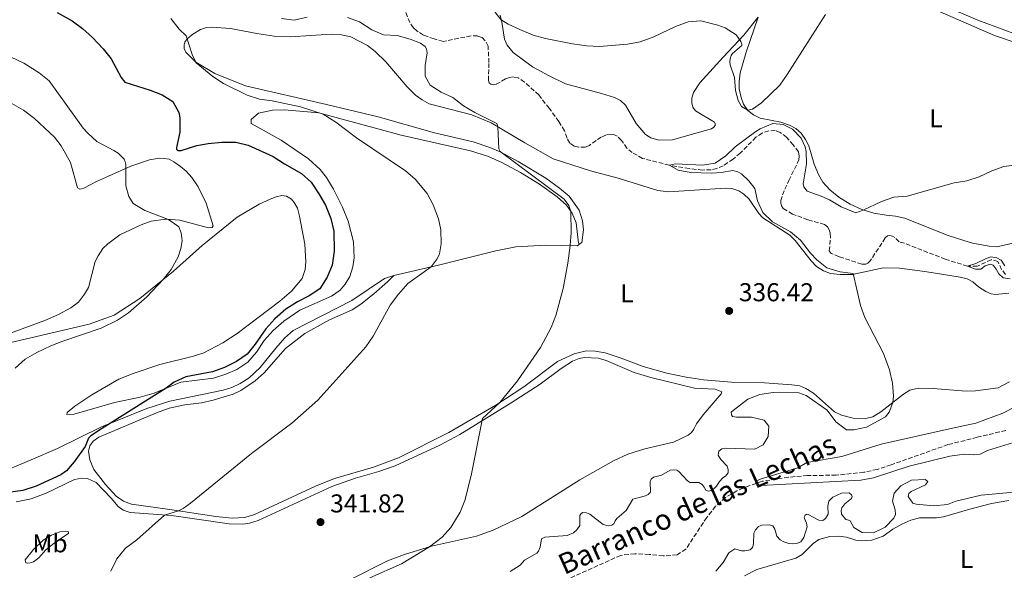
# Model space of a CAD drawing. Units: metres. Extents: x 622621 to 626107, y 4641592 to 4643966.
# Drawn here: x 623103 to 623485, y 4642293 to 4642507 of the extents above; entities that cross this region are included whole.
import ezdxf
from ezdxf.enums import TextEntityAlignment as Align

# ---------------------------------------------------------------- set-up
doc = ezdxf.new("R2010")
doc.units = ezdxf.units.M
doc.header["$MEASUREMENT"] = 0
doc.linetypes.add('DGN Style 3', pattern=[2.435891, 1.739922, -0.695969])
for name, color, linetype, lineweight in [('Balsa-alberca', 142, 'Continuous', 0), ('Barranco lineal', 142, 'DGN Style 3', 13), ('Cota de punto acotado terreno', 7, 'Continuous', 0), ('Curva de nivel directora', 30, 'Continuous', 30), ('Curva de nivel intermedia', 30, 'Continuous', 0), ('Etiqueta de uso rústico', 92, 'Continuous', 0), ('Línea de cambio de uso (parcela vista)', 92, 'Continuous', 0), ('Punto acotado terreno (símbolo)', 7, 'Continuous', 0), ('Texto de arroyo-regatas y barrancos', 142, 'Continuous', 0)]:
    doc.layers.add(name, color=color, linetype=linetype, lineweight=lineweight)
doc.styles.add('Style-Arial', font='arial.ttf')

# ---------------------------------------------------------------- blocks, each defined once
blk = doc.blocks.new('5PATER')
at = {"layer": 'Balsa-alberca', "linetype": 'Continuous', "lineweight": 0}
h = blk.add_hatch(color=51, dxfattribs=at)
edge = h.paths.add_edge_path()
edge.add_ellipse((0, 0), major_axis=(-0.11, -0.111), ratio=0.999422, start_angle=0, end_angle=360)

msp = doc.modelspace()

# ---------------------------------------------------------------- linework, layer by layer
at = {"layer": 'Barranco lineal', "color": 142, "linetype": 'DGN Style 3', "lineweight": 13}
for points in [[(623282.16, 4642500.1, 336.92), (623280.44, 4642500.68, 337.15), (623277.91, 4642500.71, 337.21), (623267.16, 4642498.59, 337.44), (623263.54, 4642499.52, 337.62), (623259.42, 4642501.05, 337.68), (623256.85, 4642502.66, 337.79), (623255.54, 4642503.87, 337.85), (623254.18, 4642505.89, 337.97), (623251.59, 4642512.23, 338.14)], [(623485.35, 4642408.14, 329.37), (623483.81, 4642410.05, 329.55), (623482.38, 4642413.16, 329.63), (623479.79, 4642413.8, 329.66), (623474.34, 4642411.27, 329.96), (623470.64, 4642411.37, 330), (623461.96, 4642414, 330.45), (623446.16, 4642420.22, 330.18), (623444.09, 4642420.79, 330.18), (623442.41, 4642422.39, 330.24), (623441.42, 4642422.96, 330.29), (623440.43, 4642423.23, 330.29), (623439.48, 4642423.03, 330.35), (623438.7, 4642422.27, 330.47), (623432.87, 4642413.43, 330.7), (623431.86, 4642412.43, 330.7), (623431.09, 4642412.11, 330.76), (623429.57, 4642412.07, 330.82), (623420.75, 4642414.98, 331.05), (623417.68, 4642416.27, 331.05), (623416.95, 4642417.27, 331.05), (623417.39, 4642422.34, 331.11), (623417.28, 4642424.3, 331.11), (623416.89, 4642425.45, 331.11), (623416.21, 4642426.62, 331.22), (623415.06, 4642427.49, 331.28), (623408.61, 4642429.32, 331.4), (623402.69, 4642431.56, 331.52), (623399.07, 4642433.73, 331.52), (623398.45, 4642434.67, 331.57), (623398.15, 4642435.73, 331.57), (623398.16, 4642436.74, 331.69), (623398.79, 4642438.96, 331.86), (623401.24, 4642444.62, 332.1), (623404.53, 4642451.13, 332.44), (623405.12, 4642452.54, 332.44), (623405.32, 4642454, 332.44), (623404.95, 4642455.66, 332.5), (623402.92, 4642458.41, 332.85), (623400.38, 4642461.38, 332.85), (623397.95, 4642463.26, 333.37), (623395.97, 4642463.92, 333.43), (623393.47, 4642463.83, 333.67), (623390.93, 4642462.99, 333.67), (623388.47, 4642461.33, 333.72), (623382.4, 4642455.22, 334.13), (623379.67, 4642452.86, 334.36), (623375.77, 4642450.3, 334.6), (623373.36, 4642449.25, 334.71), (623371.05, 4642448.75, 334.77), (623367.75, 4642448.64, 334.77), (623362.55, 4642449.17, 334.89), (623354.78, 4642450.52, 335), (623344.45, 4642453.15, 335.12), (623340.49, 4642455.44, 335.23), (623338.43, 4642457.08, 335.23), (623336.3, 4642460.15, 335.35), (623334.62, 4642461.84, 335.41), (623333.62, 4642462.35, 335.47), (623332.22, 4642462.49, 335.52), (623330.24, 4642462.21, 335.7), (623328.44, 4642461.45, 335.7), (623323.85, 4642458.21, 335.7), (623322.26, 4642457.55, 335.7), (623319.79, 4642457.45, 335.64), (623317.9, 4642457.94, 335.58), (623316.26, 4642459.09, 335.58), (623315.18, 4642460.97, 335.7), (623314.21, 4642463.89, 335.7), (623311.98, 4642467.5, 335.7), (623308.25, 4642472.59, 335.87), (623304.16, 4642477.78, 336.11), (623298.68, 4642482.8, 336.34), (623296.2, 4642484.4, 336.4), (623294.2, 4642484.77, 336.45), (623292.78, 4642484.56, 336.57), (623291.27, 4642484.01, 336.63), (623287.66, 4642481.9, 336.69), (623286.57, 4642481.69, 336.75), (623285.58, 4642481.94, 336.63), (623284.97, 4642482.43, 336.75), (623284.65, 4642483.43, 336.8), (623284.84, 4642490.37, 336.86), (623284.53, 4642496.7, 336.86), (623283.44, 4642498.79, 336.92), (623282.16, 4642500.1, 336.92)], [(623485.45, 4642347.56, 328.49), (623474.37, 4642344.87, 328.7), (623463.02, 4642342.04, 329.14), (623440.99, 4642334.2, 329.02), (623435.59, 4642332.43, 329.07), (623430.35, 4642331.29, 329.19), (623419.6, 4642330.16, 329.36), (623408.51, 4642330.03, 329.54), (623401.11, 4642329.37, 329.83), (623390.91, 4642327.78, 329.89), (623385.78, 4642326.02, 330.12), (623381.09, 4642324.09, 330.18), (623376.66, 4642321.48, 330.29), (623372.82, 4642318.08, 330.41), (623369.41, 4642313.77, 330.53), (623361.29, 4642301.45, 330.64), (623357.87, 4642299.23, 330.7), (623352.49, 4642298.8, 330.7), (623347.06, 4642299.43, 330.88), (623341.52, 4642299.65, 330.93), (623336, 4642299.04, 330.99), (623310.97, 4642287.77, 331.22)]]:
    msp.add_polyline3d(points, dxfattribs=at)
at = {"layer": 'Curva de nivel directora', "color": 30, "linetype": 'Continuous', "lineweight": 30, "elevation": 350, "flags": 128}
for points in [[(623117.27, 4642509.74), (623123.13, 4642506.53), (623127.16, 4642503.55), (623131, 4642500.14), (623135.18, 4642495.73), (623138.19, 4642491.74), (623142.09, 4642484.61), (623143.57, 4642482.71), (623153.41, 4642479.67), (623158.09, 4642477.89), (623162.15, 4642475.3), (623164.57, 4642470.94), (623164.95, 4642468.92), (623164.85, 4642463.35)], [(623164.85, 4642463.35), (623163.66, 4642457.37), (623163.64, 4642456.78), (623164.25, 4642456.2), (623164.76, 4642456.18), (623165.35, 4642456.28), (623171.53, 4642458.1), (623175.91, 4642458.96), (623181.25, 4642459.49), (623186.62, 4642459.51), (623191.46, 4642458.24), (623201.06, 4642453.95), (623205.48, 4642451.06), (623212.17, 4642447.34), (623215.87, 4642443.96), (623218.87, 4642439.39), (623221.42, 4642434.95), (623223.55, 4642429.76), (623224.7, 4642424.89), (623224.74, 4642417.1), (623224.02, 4642411.73), (623222.12, 4642407.01), (623219.23, 4642402.53), (623215.08, 4642399.75), (623210.56, 4642397.52), (623206.07, 4642394.58), (623201.76, 4642390.81), (623198.23, 4642386.98), (623194.17, 4642381.07), (623191.04, 4642377.14), (623186.93, 4642374.29), (623182.25, 4642371.97), (623177.54, 4642370.3), (623167.28, 4642368.31), (623162.72, 4642366.25), (623159.54, 4642363.94), (623134.51, 4642348.11), (623130.31, 4642345.38), (623129.5, 4642344.53), (623128.19, 4642341.28), (623123.93, 4642335.37), (623120.96, 4642331.84), (623118.65, 4642330.29), (623109.17, 4642325.93), (623103.95, 4642324.23), (623093.29, 4642322.76)]]:
    msp.add_lwpolyline(points, dxfattribs=at)
at = {"layer": 'Curva de nivel intermedia', "color": 30, "linetype": 'Continuous', "lineweight": 0, "flags": 128}
for points, elevation in [([(623285.02, 4642512.6), (623289.67, 4642506.96), (623292.33, 4642505.3), (623296.83, 4642503.14), (623302.02, 4642501.02), (623306.85, 4642499.73), (623317.25, 4642497.61), (623322.74, 4642496.85), (623327.74, 4642496.57), (623338.65, 4642497.49), (623343.57, 4642498.39), (623348.92, 4642500.3), (623357.29, 4642504.35), (623362.13, 4642506.19), (623367.13, 4642506.57), (623373.71, 4642504.87), (623376.56, 4642503.84), (623380.76, 4642501.12), (623382.67, 4642498.5), (623382.97, 4642497.55), (623382.95, 4642496.93), (623379.39, 4642493.87), (623378.85, 4642493.05), (623378.46, 4642491.79), (623378.37, 4642490.65), (623378.49, 4642489.44), (623380.13, 4642484.6), (623380.52, 4642479.52), (623381.6, 4642475.64), (623382.88, 4642473.29), (623385.3, 4642471.87), (623387.1, 4642472.3), (623390.7, 4642474.77), (623397.74, 4642481.58), (623400.64, 4642485.66), (623415.54, 4642508.99)], 340), ([(623191.04, 4642477.7), (623181.83, 4642482.26), (623177.64, 4642484.94), (623171.29, 4642490.27), (623169.66, 4642493.53), (623167.38, 4642500.68), (623164.64, 4642503.27), (623161.38, 4642507.44)], 345), ([(623214.28, 4642507.93), (623209.22, 4642506.76), (623204.29, 4642507.48)], 340), ([(623254.34, 4642499.46), (623249.3, 4642500.85), (623243.97, 4642501.13), (623239.37, 4642503.08), (623234.62, 4642506.14), (623229.95, 4642507.91)], 340), ([(623238.63, 4642290.33), (623250.92, 4642295.78), (623261.75, 4642302.36), (623266.72, 4642306.05), (623270.01, 4642309.8), (623273.68, 4642315.76), (623275.56, 4642320.35), (623277.92, 4642330.08), (623282.37, 4642352.12), (623289.14, 4642358.37), (623295.96, 4642366.78), (623304.84, 4642379.71), (623309.02, 4642387.56), (623310.8, 4642392.22), (623313.65, 4642402.62), (623315.46, 4642412.44), (623316.33, 4642419.29), (623316.72, 4642424.29), (623316.66, 4642432.59), (623315.83, 4642434.89), (623314.02, 4642437.29), (623289.21, 4642455.89), (623288.65, 4642456.92), (623288.25, 4642465.44), (623287.92, 4642466.65), (623279.36, 4642470.94), (623274.98, 4642473.6), (623270.91, 4642476.77), (623266.28, 4642478.83), (623262.04, 4642481.55), (623260.17, 4642485.02), (623260.1, 4642489.27), (623260.93, 4642494.14), (623260.62, 4642495.68), (623260.12, 4642496.56), (623258.25, 4642497.83), (623254.34, 4642499.46)], 340), ([(623164.57, 4642426.6), (623160.51, 4642429.43), (623151.35, 4642432.9), (623146.73, 4642435.64), (623145.05, 4642438.37), (623143.88, 4642442.53), (623143.97, 4642450.79), (623143.71, 4642451.85), (623143.24, 4642452.91), (623140.95, 4642455.12), (623139.28, 4642456.27), (623132.74, 4642459.77), (623129.15, 4642462.95), (623127.34, 4642464.93), (623114.18, 4642483.21), (623110.35, 4642486.41), (623104.37, 4642490.08), (623099.4, 4642492.51)], 355), ([(623138.12, 4642292.91), (623140.45, 4642297.73), (623143.86, 4642301.86), (623148.21, 4642305.04), (623158.9, 4642314.68), (623164.43, 4642316.3), (623166.19, 4642317.21), (623168.97, 4642319.33), (623192.69, 4642338.58), (623208.37, 4642350.38), (623218.5, 4642359.23), (623237.11, 4642380.03), (623239.95, 4642384.13), (623246.51, 4642396.16), (623249.79, 4642400.5), (623253.32, 4642404.54), (623262.42, 4642411.01), (623264.72, 4642414.11), (623265.66, 4642416.06), (623266.36, 4642420.01), (623266.17, 4642425.42), (623265.32, 4642429.69), (623263.19, 4642435.14), (623260.87, 4642439.56), (623256.24, 4642445.08), (623252.49, 4642448.37), (623233.45, 4642461.1), (623225.4, 4642467.18), (623220.52, 4642470.32), (623211.67, 4642473.23), (623200.78, 4642475.49), (623195.79, 4642476.14), (623191.04, 4642477.7)], 345), ([(623408.06, 4642451.1), (623407.97, 4642455.77), (623407.54, 4642457.69), (623406.03, 4642461.02), (623402.67, 4642464.45), (623398.99, 4642466.26), (623395.05, 4642466.7), (623390.16, 4642464.67), (623388.44, 4642463.56), (623380.45, 4642457.62), (623376.82, 4642454.13), (623372.68, 4642451.36), (623367.77, 4642450.46), (623357.25, 4642451), (623354.91, 4642450.5), (623358.34, 4642448.59), (623363.2, 4642447.64), (623371.36, 4642447.38), (623374.98, 4642447.67), (623379.49, 4642448.5), (623381.47, 4642447.89), (623382.85, 4642447.1), (623385.69, 4642444.49), (623388.11, 4642441.45), (623389.07, 4642436.68), (623391.11, 4642432.12), (623394.92, 4642428.49), (623401.93, 4642424.64), (623405.72, 4642421.38), (623409.66, 4642416.33), (623412.06, 4642413.76), (623416.05, 4642410.68), (623421.23, 4642409.17), (623426.16, 4642408.4), (623429.06, 4642396.03), (623430.73, 4642391.35), (623437.98, 4642377.39), (623440.35, 4642371.05), (623441.49, 4642365.86), (623441.84, 4642360.88), (623441.6, 4642358.4), (623440.14, 4642354.69), (623438.81, 4642352.81), (623431.38, 4642348.84), (623426.5, 4642347.75), (623423.58, 4642347.76), (623419.43, 4642350.85), (623416.1, 4642355.35), (623407.98, 4642361.1), (623405.1, 4642362.1), (623395.12, 4642362.21), (623389.94, 4642361.44), (623385.28, 4642359.62), (623379.61, 4642355.34), (623378.89, 4642354.64), (623378.97, 4642353.66), (623379.34, 4642353.01), (623380.96, 4642352.67), (623386.74, 4642352.67), (623391.64, 4642351.5), (623393.46, 4642349.16), (623393.23, 4642345.2), (623391.28, 4642342), (623388.11, 4642340.25), (623376.61, 4642340.71), (623375.22, 4642340.44), (623374.11, 4642339.46), (623373.88, 4642337.88), (623374.88, 4642336.26), (623377.35, 4642333.73), (623377.74, 4642332.38), (623377.68, 4642331.04), (623376.7, 4642329.79), (623375.62, 4642329.2), (623374.28, 4642327.77), (623373.2, 4642325.93), (623372.3, 4642324.95), (623371.16, 4642324.18), (623370.06, 4642323.94), (623369.01, 4642324.33), (623368.38, 4642325.54), (623367.62, 4642326.5), (623366.32, 4642327.33), (623362.92, 4642327.34), (623361.86, 4642328.02), (623358.62, 4642331.64), (623357.72, 4642332.09), (623356.58, 4642332.21), (623355.22, 4642332.09), (623351.84, 4642330.22), (623348.76, 4642329.46), (623347.8, 4642328.66), (623347.38, 4642327.61), (623347.51, 4642323.53), (623346.64, 4642322.68), (623345.61, 4642322.12), (623340.67, 4642320.8), (623338.07, 4642316.43), (623334.55, 4642313.39), (623333.8, 4642312.39), (623333.32, 4642311.31)], 335), ([(623489.84, 4642450.69), (623484.73, 4642449.97), (623480, 4642448.36), (623475.14, 4642446.01), (623470.39, 4642444.46), (623465.39, 4642443.66), (623447.16, 4642438.55), (623442.02, 4642438.05), (623437.27, 4642436.48), (623430.15, 4642433.09), (623427.22, 4642432.02), (623421.54, 4642434.35), (623417.01, 4642437), (623413.82, 4642438.47), (623408.35, 4642440.48), (623407.03, 4642442.05), (623406.76, 4642443.24), (623408.06, 4642451.1)], 335), ([(623101.02, 4642371.72), (623104.9, 4642375.18), (623109.44, 4642377.83), (623114.82, 4642380.39), (623119.46, 4642382.23), (623134.33, 4642387.19), (623140.76, 4642390.37), (623144.92, 4642393.15), (623152.14, 4642399.45), (623158.44, 4642406.12), (623161.51, 4642410.08), (623164.29, 4642414.9), (623165.34, 4642418.17), (623165.75, 4642421.1), (623165.46, 4642424.3), (623164.57, 4642426.6)], 355), ([(623485.02, 4642411.44), (623483.67, 4642413.66), (623481.99, 4642414.56), (623479.7, 4642414.88), (623477.82, 4642414.35), (623473.85, 4642412.29), (623470.64, 4642411.37), (623473.76, 4642410.13), (623475.73, 4642410.21), (623477.44, 4642411.4), (623479.34, 4642412.11), (623480.52, 4642411.64), (623481.73, 4642410.2), (623482.7, 4642408.34), (623484.37, 4642406.76), (623487.15, 4642406.35)], 330), ([(623488.85, 4642356.52), (623484.32, 4642354.25), (623473.77, 4642350.37), (623463.66, 4642348.18), (623437.1, 4642342.22), (623421.83, 4642337.46), (623408.29, 4642335.04), (623404.8, 4642332.96), (623390.56, 4642328.71), (623388.71, 4642327.95), (623388.43, 4642326.93), (623390.39, 4642326.17), (623429.14, 4642328.23), (623434.06, 4642329.12), (623447.91, 4642333.63), (623463.79, 4642337.57), (623469.47, 4642338.32), (623473.02, 4642338.02), (623475.54, 4642338.38), (623478.35, 4642339.77), (623491.82, 4642343.93)], 330), ([(623421.69, 4642314.97), (623423.32, 4642312.96), (623424.07, 4642312.83), (623425.06, 4642312.44), (623426.49, 4642309.91), (623429.72, 4642307.91), (623434.08, 4642307.83), (623438.6, 4642309.97), (623442.05, 4642313.54), (623442.59, 4642314.93), (623442.51, 4642316.77), (623441.51, 4642320.05), (623442.11, 4642323.13), (623444.66, 4642325.99), (623448.89, 4642328.27), (623454.21, 4642328.55), (623455.25, 4642327.68), (623454.32, 4642326.47), (623448.76, 4642323.89), (623447.86, 4642323.03), (623447.56, 4642321.92), (623449.35, 4642319.35), (623450.73, 4642318.88), (623457.59, 4642318.21), (623462.85, 4642318.73), (623466, 4642320.06), (623475.86, 4642322.36), (623491.42, 4642323.78)], 335), ([(623372.95, 4642292.9), (623375.81, 4642296.25), (623377.95, 4642299.99), (623380.29, 4642301.57), (623382.93, 4642300.83), (623384.21, 4642300.77), (623386.28, 4642301.24), (623387.13, 4642302.12), (623387.54, 4642303.53), (623387.7, 4642307.64), (623388.35, 4642309), (623389.52, 4642310.19), (623390.72, 4642310.73), (623393.76, 4642310.86), (623395.07, 4642310.56), (623395.79, 4642309.27), (623396.57, 4642306.44), (623397.92, 4642305.07), (623399.25, 4642304.24), (623401.2, 4642303.63), (623402.84, 4642303.5), (623404.2, 4642303.65), (623405.91, 4642304.35), (623407.03, 4642305.92), (623408.33, 4642310.12), (623408.05, 4642311.57), (623407.27, 4642313.34), (623407.25, 4642313.9), (623407.56, 4642314.62), (623408.18, 4642315), (623408.72, 4642314.92), (623412.88, 4642312.7), (623414.43, 4642312.62), (623415.42, 4642313.33), (623416.48, 4642315.02), (623416.35, 4642318.09), (623416.83, 4642320.12), (623418.37, 4642321.65), (623421.64, 4642323.13), (623424.61, 4642323.32), (623425.61, 4642322.54), (623425.89, 4642321.89), (623425.62, 4642321.05), (623422.99, 4642319.08), (623421.78, 4642317.54), (623421.54, 4642316.43), (623421.69, 4642314.97)], 335), ([(623333.32, 4642311.31), (623332.56, 4642310.78), (623331.14, 4642310.45), (623329.22, 4642310.97), (623323.97, 4642315.06), (623322.74, 4642315.6), (623321.28, 4642315.65), (623320.66, 4642315.31), (623320.09, 4642314.46), (623320.12, 4642310.65), (623318.94, 4642308.99), (623317.66, 4642307.85), (623315.19, 4642306.75), (623306.6, 4642306.06), (623305.31, 4642305.47), (623304.7, 4642302.24), (623304.11, 4642300.73), (623303.42, 4642299.88), (623298.7, 4642297.12), (623297.02, 4642295.26), (623293.15, 4642292.72)], 335)]:
    msp.add_lwpolyline(points, dxfattribs=dict(at, elevation=elevation))
at = {"layer": 'Línea de cambio de uso (parcela vista)', "color": 92, "linetype": 'Continuous', "lineweight": 0}
for points in [[(623454.04, 4642512.68, 338.59), (623481.12, 4642500.88, 336.96), (623516.2, 4642488.93, 334.61)], [(623495.5, 4642499.11, 335.91), (623474.62, 4642506.86, 337.66), (623460.42, 4642512.94, 338.36)], [(623289.22, 4642508.75, 340.16), (623289.88, 4642506.09, 339.92), (623290.94, 4642499.48, 339.17), (623291.92, 4642497.15, 339.05), (623294.2, 4642494.2, 338.76), (623301.8, 4642488.73, 338.76), (623308.23, 4642485.14, 338.88), (623314.55, 4642482.14, 338.99), (623328.49, 4642478.32, 338.64), (623333.65, 4642476.78, 338.3), (623335.94, 4642475.59, 338.06), (623337.86, 4642473.79, 337.77), (623342.02, 4642466.75, 337.42), (623345.67, 4642462.47, 337.13), (623347.69, 4642461.18, 336.96), (623350.81, 4642460.21, 336.84), (623356.1, 4642460.4, 336.79), (623366.57, 4642463.31, 336.79), (623371.3, 4642464.65, 336.49), (623372.18, 4642465.23, 336.44), (623372.64, 4642465.87, 336.44), (623372.62, 4642466.62, 336.44), (623372.37, 4642467.2, 336.49), (623365.08, 4642471.64, 337.02), (623363.95, 4642473.07, 337.19), (623363.55, 4642474.69, 337.37), (623363.65, 4642476.48, 337.6), (623364.28, 4642478.73, 337.77), (623366.66, 4642482.45, 338.12), (623375.73, 4642492.44, 338.88), (623383.85, 4642501.03, 340.27), (623389.36, 4642507.95, 341.03)], [(623488.18, 4642420.29, 333.68), (623482.04, 4642418.77, 334), (623478.94, 4642419.02, 334), (623472.56, 4642420.26, 334.12), (623468.73, 4642421.36, 334.12), (623462.67, 4642423.38, 334.24), (623446.25, 4642429.91, 333.94), (623442.63, 4642430.77, 334), (623438.99, 4642431.07, 334.24), (623434.24, 4642431.93, 334.64), (623429.59, 4642433.25, 335.05), (623425.05, 4642435.4, 335.46), (623420.69, 4642438.06, 335.98), (623417.11, 4642440.97, 336.5), (623414.48, 4642443.97, 336.68), (623412.71, 4642446.94, 337.02), (623411.09, 4642450.91, 337.49), (623409.01, 4642458.01, 337.78), (623407.76, 4642460.53, 337.9), (623406, 4642462.93, 338.19), (623403.96, 4642464.82, 338.42), (623401.49, 4642466.09, 338.71), (623398.1, 4642467.17, 339), (623390.11, 4642468.79, 339.46), (623387.49, 4642470.12, 339.76), (623385.37, 4642471.77, 339.99), (623383.7, 4642474.23, 340.28), (623382.71, 4642476.76, 340.51), (623382.03, 4642480.11, 340.69), (623381.94, 4642482.84, 340.86), (623382.33, 4642486.36, 340.98), (623384.72, 4642494.37, 341.03), (623389.36, 4642507.95, 341.03)], [(623320.16, 4642419.96, 339.6), (623320.9, 4642420.45, 339.54), (623321.58, 4642425.44, 339.14), (623321.19, 4642428.97, 339.14), (623319.9, 4642433.07, 339.14), (623316.05, 4642438.49, 339.14), (623312.25, 4642441.58, 339.14), (623306.89, 4642445.43, 339.43), (623296.16, 4642451.95, 339.72), (623289.52, 4642455.6, 340.01), (623285.16, 4642457.42, 340.01), (623278.77, 4642459.62, 340.3), (623263.77, 4642463.06, 341.05), (623241.92, 4642469.33, 342.22), (623221.86, 4642474.07, 343.2), (623190.37, 4642481.33, 344.19), (623178.43, 4642486.1, 344.83), (623171.15, 4642490.56, 344.95), (623167.28, 4642494.39, 345.12), (623166.62, 4642495.86, 345.12), (623166.64, 4642497.26, 345.12), (623166.88, 4642498.31, 345.06), (623167.71, 4642499.58, 345.01), (623169.99, 4642501.42, 344.72), (623172.89, 4642503.13, 344.48), (623175.26, 4642503.93, 344.31), (623177.19, 4642504.13, 344.19), (623184.58, 4642503.63, 344.08), (623194.72, 4642501.59, 343.84), (623201.53, 4642500.62, 343.5), (623207.79, 4642500.3, 343.03), (623223.59, 4642501.41, 342.27), (623227.59, 4642501.06, 342.27), (623231.24, 4642500.29, 342.16), (623237.75, 4642496.94, 341.81), (623240.67, 4642494.6, 341.69), (623244.84, 4642490.65, 341.58), (623253.06, 4642480.89, 341.52), (623256.38, 4642477.75, 341.46), (623258.9, 4642475.91, 341.46), (623261.61, 4642474.37, 341.23), (623278.27, 4642470.05, 340.47), (623285.67, 4642466.99, 340.18), (623298.78, 4642459.13, 339.25), (623309.73, 4642453.03, 339.02), (623324.26, 4642448.3, 338.38), (623334.95, 4642445.41, 337.8), (623350.37, 4642440.67, 337.51), (623354.52, 4642440.18, 337.45), (623376.68, 4642441.65, 336.23), (623379.19, 4642441.44, 335.88), (623381.8, 4642440.53, 335.65), (623383.77, 4642439.27, 335.65), (623385.9, 4642437.29, 335.53), (623389.64, 4642431.82, 335.07), (623391.2, 4642430.07, 335.07), (623401.6, 4642423.34, 335.18), (623403.68, 4642421.31, 335.18), (623409.97, 4642413.37, 335.18), (623412.05, 4642411.21, 335.13), (623414.68, 4642409.55, 335.13), (623417.41, 4642408.49, 335.18), (623421.21, 4642408.02, 335.18), (623426, 4642408.05, 335.01), (623437.9, 4642410.6, 334.6), (623444.21, 4642410.49, 334.6), (623454.04, 4642409.22, 334.2), (623467.72, 4642407.02, 333.21), (623470.42, 4642406.38, 333.21), (623472.62, 4642405.18, 333.21), (623474.81, 4642403.33, 333.15), (623477.68, 4642401.44, 333.27), (623479.73, 4642400.57, 333.44), (623481.46, 4642400.25, 333.44), (623486.65, 4642400.83, 333.56)], [(623099.68, 4642474.42, 357.62), (623104.18, 4642471.82, 357.33), (623108.54, 4642468.69, 357.16), (623116.22, 4642461.43, 356.92), (623118.83, 4642457.99, 356.92), (623122.47, 4642451.56, 356.98), (623125.13, 4642441.71, 357.21), (623126.06, 4642441.23, 357.21), (623126.69, 4642441.27, 357.16), (623127.69, 4642441.54, 357.16), (623132.54, 4642444.13, 356.75), (623137.22, 4642446.24, 355.82), (623145.93, 4642450.12, 354.77), (623153.16, 4642452.64, 353.32), (623156.96, 4642453.25, 352.39), (623158.77, 4642453.17, 352.33), (623160.69, 4642452.8, 352.27), (623162.56, 4642451.77, 352.21), (623165.19, 4642450, 352.21), (623167.32, 4642448.2, 352.45), (623169.61, 4642445.79, 352.8), (623172.03, 4642442.07, 353.26), (623175.1, 4642435.81, 353.67), (623177.79, 4642426.97, 354.02), (623177.41, 4642426.37, 354.02), (623176.05, 4642426.19, 354.02), (623164.9, 4642429.13, 354.37), (623159.27, 4642429.52, 355.18), (623153.75, 4642428.79, 355.47), (623149.86, 4642427.35, 355.88), (623141.56, 4642423.49, 356.86), (623137, 4642420.01, 357.62), (623135.06, 4642418.12, 357.68), (623133.19, 4642415.36, 358.03), (623131.99, 4642413.1, 358.14), (623129.45, 4642403.07, 357.74), (623127.93, 4642400.41, 357.68), (623125.54, 4642397.38, 357.56), (623122.56, 4642395.19, 357.44), (623117.77, 4642392.57, 357.39)], [(623092.63, 4642380.13, 356.75), (623129.68, 4642388.79, 355.47), (623139.44, 4642392.3, 355.12), (623149.43, 4642398.74, 355.12), (623162.39, 4642409.36, 354.95), (623173.6, 4642419.31, 354.42), (623187.14, 4642430.27, 353.55), (623195.7, 4642435.36, 352.85), (623199.94, 4642437.31, 352.45), (623202.33, 4642438.29, 352.16), (623204.46, 4642438.76, 351.81), (623206.31, 4642438.51, 351.69), (623208.25, 4642437.28, 351.69), (623209.32, 4642436.05, 351.69), (623210.5, 4642433.79, 351.69), (623211.38, 4642430.78, 351.75), (623213.35, 4642419.79, 351.87), (623213.75, 4642413.04, 351.69), (623213.5, 4642409.97, 351.75), (623212.34, 4642406.58, 351.63), (623208.2, 4642401.65, 351.34), (623203.69, 4642397.67, 351.4), (623187.21, 4642385.18, 351.69), (623181.55, 4642381.56, 351.63), (623174.21, 4642377.65, 351.63), (623170.19, 4642376.37, 351.57), (623157.15, 4642373.13, 351.57), (623146.73, 4642369.63, 351.98), (623141.19, 4642367.4, 352.04), (623130.71, 4642361.31, 351.87), (623124.12, 4642357.01, 351.52), (623121.15, 4642354.47, 351.4), (623121.02, 4642353.78, 351.23), (623123.84, 4642353.85, 351.05), (623139.51, 4642358.4, 350.12), (623149.52, 4642360.41, 350.35), (623154.95, 4642362.06, 350.18), (623165.32, 4642366.3, 349.77), (623177.9, 4642367.89, 349.66), (623182.81, 4642369.33, 349.54), (623186.96, 4642371.15, 349.54), (623191.3, 4642374, 349.37), (623194.71, 4642377.95, 349.25), (623197.64, 4642382.4, 349.54), (623201.14, 4642386.33, 349.66), (623205.22, 4642389.97, 349.71), (623211.48, 4642394.23, 349.66), (623223.76, 4642399.71, 348.73), (623227.09, 4642402.03, 348.32), (623229.09, 4642404.31, 348.14), (623230.89, 4642407.3, 348.14), (623232.08, 4642410.99, 348.2), (623232.53, 4642414.6, 348.44), (623232.35, 4642420.73, 348.67), (623230.21, 4642428.83, 349.02), (623228.05, 4642434.17, 349.13), (623224.52, 4642441.22, 349.02), (623221.81, 4642445.77, 348.67), (623219.36, 4642448.86, 348.67), (623214.85, 4642452.92, 348.38), (623204.16, 4642460.24, 348.09), (623192.55, 4642466.71, 347.68), (623192.6, 4642468.29, 347.16), (623195.42, 4642470.65, 347.16), (623200.84, 4642471.83, 346.52), (623205.48, 4642472.06, 346.23), (623218.81, 4642470.78, 345.06), (623250.85, 4642462.14, 343.84), (623277.66, 4642456.14, 342.27), (623284.65, 4642453.87, 341.69), (623289.86, 4642451.5, 341.46), (623297.1, 4642447.66, 341.11), (623304.44, 4642443.11, 340.59), (623311.35, 4642438.19, 340.18), (623314.91, 4642435.03, 340.18), (623317.13, 4642431.93, 339.95), (623318.74, 4642428.16, 339.83), (623319.65, 4642420.21, 339.66), (623320.16, 4642419.96, 339.6)], [(623247.95, 4642407.74, 345.63), (623265.23, 4642411.65, 344.88), (623287.56, 4642417.26, 342.96), (623295.32, 4642418.83, 341.91), (623306.91, 4642419.5, 340.81), (623319.09, 4642419.23, 339.76), (623320.16, 4642419.96, 339.6)], [(623052.54, 4642331.18, 352.66), (623061.05, 4642328.86, 352.61), (623066.1, 4642328.07, 352.43), (623073.69, 4642327.78, 352.2), (623080.5, 4642328.24, 352.08), (623093.23, 4642330.94, 352.08), (623099.23, 4642332.78, 352.32), (623107.21, 4642336.11, 352.49), (623117.37, 4642340.49, 351.91), (623134.45, 4642348.92, 350.17), (623152.08, 4642356, 349.35), (623160.99, 4642358.9, 349.24), (623181.75, 4642363.22, 349.12), (623185.03, 4642364.19, 348.94), (623188.35, 4642365.79, 348.94), (623191.75, 4642367.99, 349), (623196.12, 4642371.91, 349.06), (623202.09, 4642379.53, 349), (623205.63, 4642383.51, 349), (623208.92, 4642386.33, 348.94), (623231.7, 4642397.97, 347.78), (623244.32, 4642406.46, 346.27), (623247.95, 4642407.74, 345.63)], [(623470.06, 4642362.8, 334.43), (623457.24, 4642363.85, 334.66), (623451.52, 4642364, 334.66), (623448.18, 4642363.12, 334.72), (623445.69, 4642361.66, 334.84), (623437.02, 4642354.75, 335.18), (623433.82, 4642352.76, 335.36), (623431.13, 4642352.13, 335.36), (623426.19, 4642352.25, 335.36), (623421.63, 4642353.47, 335.42), (623419.01, 4642354.81, 335.47), (623410.8, 4642361.95, 335.76), (623407.89, 4642363.76, 335.59), (623405.46, 4642364.8, 335.47), (623402.47, 4642365.29, 335.53), (623391.85, 4642366.07, 335.76), (623379.02, 4642366.29, 336.23), (623368.1, 4642367.24, 336.52), (623361.35, 4642368.23, 336.99), (623353.91, 4642369.71, 337.28), (623344.67, 4642372.31, 337.62), (623336.17, 4642375.62, 338.15), (623329.96, 4642377.72, 338.26), (623326.07, 4642378.37, 338.44), (623322.65, 4642378.38, 338.73), (623317.97, 4642377.34, 338.9), (623311.44, 4642374.29, 339.08), (623298.41, 4642364.47, 339.6), (623287.6, 4642357.36, 340.07), (623269.23, 4642346.76, 340.82), (623249.74, 4642336.87, 341.58), (623240.04, 4642333.27, 341.92), (623224.94, 4642328.82, 342.22), (623217.51, 4642325.84, 342.56), (623193.85, 4642314.92, 343.73), (623190.13, 4642313.79, 343.9), (623185.2, 4642313.43, 344.13), (623178.87, 4642314.11, 344.19), (623160.17, 4642316.95, 345.24), (623146.14, 4642318.86, 346.75), (623143.04, 4642320.04, 346.86), (623140.22, 4642322.05, 347.04), (623136.1, 4642326.53, 347.91), (623131.58, 4642332.31, 348.84), (623129.96, 4642336.14, 349.3), (623129.44, 4642339.49, 349.48), (623129.95, 4642341.59, 349.48), (623131.3, 4642343.35, 349.36), (623133.47, 4642344.95, 349.19), (623155.85, 4642354.37, 348.37), (623160.78, 4642356.13, 348.08), (623166.79, 4642357.53, 347.85), (623173.32, 4642358.26, 347.85), (623177.85, 4642359.26, 347.85), (623185.62, 4642361.57, 347.85), (623188.56, 4642362.98, 347.85), (623194.15, 4642366.78, 347.85), (623197.59, 4642369.87, 347.79), (623205.95, 4642379.3, 347.62), (623213.37, 4642385.14, 347.74), (623223.03, 4642390.53, 347.27), (623231.74, 4642394.34, 346.69), (623235.17, 4642396.6, 346.4), (623240.22, 4642400.62, 346.05), (623245.55, 4642405.25, 345.7), (623247.95, 4642407.74, 345.63)], [(623117.77, 4642392.57, 357.39), (623112.47, 4642390.18, 357.21), (623098.79, 4642385.14, 357.27)], [(623327.26, 4642375.6, 338.75), (623321.95, 4642375.91, 338.86), (623319.85, 4642375.47, 338.86), (623317.26, 4642374.4, 338.92), (623312.89, 4642371.61, 339.04), (623304.73, 4642365.55, 339.21), (623293.49, 4642358.21, 339.5), (623273.58, 4642346, 340.37), (623265.77, 4642341.87, 340.84), (623248.43, 4642333.83, 341.42), (623242.12, 4642331.62, 341.83), (623233.02, 4642328.95, 341.88), (623223.87, 4642325.72, 342.06), (623195.32, 4642312.63, 343.28), (623191.96, 4642311.53, 343.45), (623189.32, 4642311.17, 343.57), (623184.05, 4642311.31, 343.8), (623161.65, 4642314.47, 344.73), (623145.63, 4642315.66, 346.3), (623142.9, 4642316.6, 346.53), (623140.99, 4642317.98, 346.76), (623138.29, 4642321.22, 347.23), (623132.46, 4642327.3, 348.33), (623129.05, 4642328.94, 348.45), (623126.88, 4642329, 348.62), (623123.98, 4642328.46, 348.86), (623113.07, 4642323.13, 349.26), (623107.26, 4642320.96, 349.55), (623101.42, 4642319.83, 349.55)], [(623229.81, 4642289.05, 340.9), (623245.54, 4642296.97, 340.55), (623252.14, 4642299.36, 340.43), (623262.51, 4642302.6, 339.97), (623280.06, 4642306.51, 339.62), (623286.55, 4642308.79, 339.27), (623297.61, 4642314.15, 339.15), (623320.09, 4642328.31, 338.57), (623333.15, 4642335.8, 338.05), (623338.77, 4642338.38, 337.82), (623345.36, 4642340.39, 337.58), (623356.43, 4642342.98, 337.29), (623362.19, 4642345.75, 337.29), (623363.48, 4642346.79, 337.35), (623364.43, 4642347.97, 337.35), (623365.48, 4642350.08, 337.29), (623367.95, 4642353.66, 337.23), (623375.04, 4642361.72, 336.94), (623375.23, 4642362.5, 336.94), (623372.61, 4642363.59, 336.94), (623364.66, 4642363.99, 336.94), (623347.68, 4642368.07, 337.53), (623341.26, 4642370.05, 337.87), (623330.31, 4642374.72, 338.57), (623327.26, 4642375.6, 338.75)], [(623486.86, 4642366.47, 334.41), (623482.53, 4642364.09, 334.43), (623473.66, 4642362.92, 334.43), (623470.06, 4642362.8, 334.43)], [(623384.05, 4642291.08, 337.75), (623388.81, 4642293.58, 337.57), (623403.97, 4642298, 337.28), (623406.37, 4642299.31, 337.22), (623410.7, 4642303.67, 337.05), (623412.87, 4642305.18, 336.99), (623417.15, 4642306.36, 336.99), (623420.6, 4642306.48, 336.99), (623423.65, 4642306.08, 336.93), (623427.25, 4642304.97, 336.82), (623429.63, 4642304.71, 336.82), (623433.41, 4642304.98, 336.76), (623437.92, 4642306.52, 336.76), (623441.64, 4642309.17, 336.76), (623445.07, 4642311.16, 336.7), (623448.54, 4642312.71, 336.64), (623452.01, 4642313.56, 336.64), (623458.55, 4642313.58, 336.7), (623461.25, 4642314.03, 336.7), (623471.5, 4642317.02, 337.22), (623479.9, 4642319.19, 337.05), (623486.66, 4642320.34, 336.93)], [(623105.85, 4642296.07, 347), (623105.13, 4642296.2, 347.17), (623104.89, 4642297.36, 347.23), (623108.07, 4642301.31, 347.35), (623111.85, 4642304.91, 347.29), (623115.13, 4642306.93, 347.17), (623118.38, 4642308.17, 347), (623120.54, 4642308.37, 346.88), (623121.14, 4642308.35, 346.82), (623121.71, 4642308.19, 346.82), (623121.73, 4642307.54, 346.82), (623116.72, 4642304.35, 346.82), (623112.84, 4642301.15, 346.77), (623110.17, 4642298.11, 346.77), (623108.07, 4642296.57, 346.82), (623106.86, 4642296.16, 347), (623105.85, 4642296.07, 347)]]:
    msp.add_polyline3d(points, dxfattribs=at)

# ---------------------------------------------------------------- block references
at = {"layer": 'Punto acotado terreno (símbolo)', "color": 7, "linetype": 'Continuous', "lineweight": 0, "xscale": 10, "yscale": 10, "zscale": 10}
for p in [(623378.09, 4642393.94, 336.42), (623219.49, 4642311.95, 341.82)]:
    msp.add_blockref('5PATER', p, dxfattribs=at)

# ---------------------------------------------------------------- texts
at = {"layer": 'Cota de punto acotado terreno', "color": 7, "linetype": 'Continuous', "lineweight": 0, "style": 'Style-Arial'}
for s, p in [('336.42', (623381.84, 4642397.69, 336.42)), ('341.82', (623223.24, 4642315.7, 341.82))]:
    msp.add_text(s, height=7, dxfattribs=at).set_placement(p)
at = {"layer": 'Etiqueta de uso rústico', "color": 92, "linetype": 'Continuous', "lineweight": 0, "style": 'Style-Arial'}
for s, p in [('L', (623458.34, 4642468.67, 336.35)), ('L', (623338.44, 4642400.78, 338.46)), ('Mb', (623114.5, 4642303.72, 347.01)), ('L', (623470.23, 4642297.62, 339.37))]:
    msp.add_text(s, height=7, dxfattribs=at).set_placement(p, align=Align.MIDDLE_CENTER)
at = {"layer": 'Texto de arroyo-regatas y barrancos', "color": 142, "linetype": 'Continuous', "lineweight": 0, "style": 'Style-Arial'}
msp.add_text('Barranco de las Lechas', height=8, rotation=24.2563, dxfattribs=at).set_placement((623314.09, 4642291.37, 331.69))

doc.saveas('drawing.dxf')
